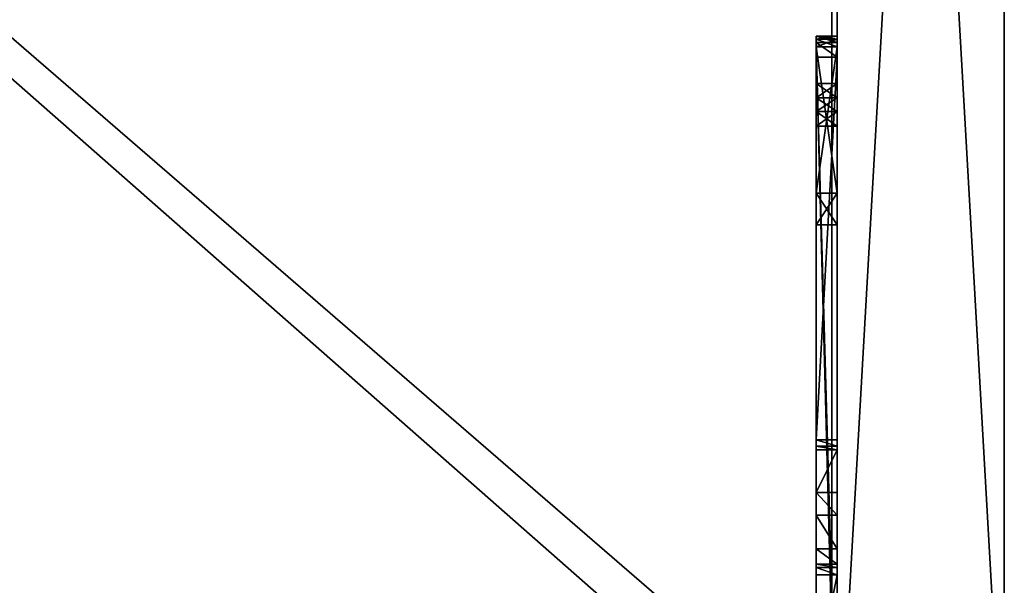
# Model space of a CAD drawing. Units: millimetres. Extents: x -175 to 175, y -306 to 10.
# Drawn here: x 81 to 175, y -260 to -205 of the extents above; entities that cross this region are included whole.
import ezdxf

# ---------------------------------------------------------------- set-up
doc = ezdxf.new("R2010")
doc.units = ezdxf.units.MM
doc.header["$LTSCALE"] = 81.481481
for name, color, linetype in [('1', 7, 'CONTINUOUS'), ('126', 7, 'CONTINUOUS'), ('128', 7, 'CONTINUOUS'), ('130', 7, 'CONTINUOUS'), ('2', 7, 'CONTINUOUS'), ('26', 7, 'CONTINUOUS'), ('27', 7, 'CONTINUOUS'), ('28', 7, 'CONTINUOUS'), ('38', 7, 'CONTINUOUS'), ('4', 7, 'CONTINUOUS'), ('42', 7, 'CONTINUOUS'), ('43', 7, 'CONTINUOUS'), ('44', 7, 'CONTINUOUS'), ('45', 7, 'CONTINUOUS'), ('46', 7, 'CONTINUOUS'), ('47', 7, 'CONTINUOUS'), ('48', 7, 'CONTINUOUS'), ('49', 7, 'CONTINUOUS'), ('50', 7, 'CONTINUOUS'), ('51', 7, 'CONTINUOUS'), ('54', 7, 'CONTINUOUS'), ('55', 7, 'CONTINUOUS'), ('56', 7, 'CONTINUOUS'), ('57', 7, 'CONTINUOUS'), ('6', 7, 'CONTINUOUS'), ('63', 7, 'CONTINUOUS'), ('65', 7, 'CONTINUOUS'), ('7', 7, 'CONTINUOUS'), ('9', 7, 'CONTINUOUS')]:
    doc.layers.add(name, color=color, linetype=linetype)

msp = doc.modelspace()

# ---------------------------------------------------------------- linework, layer by layer
at = {"layer": '1', "color": 9, "linetype": 'Continuous', "true_color": 0xabd4cd}
for points in [[(175, -281), (175, 0), (159, -281), (175, -281)], [(159, -281), (175, 0), (159, 0), (159, -281)]]:
    msp.add_3dface(points, dxfattribs=at)
at = {"layer": '126', "color": 9, "linetype": 'Continuous', "true_color": 0xabd4cd}
for points in [[(-158.5, -1, -303.5), (-158.5, -275, -303.5), (158.5, -275, -303.5), (-158.5, -1, -303.5)], [(158.5, -1, -303.5), (-158.5, -1, -303.5), (158.5, -275, -303.5), (158.5, -1, -303.5)]]:
    msp.add_3dface(points, dxfattribs=at)
at = {"layer": '128', "color": 9, "linetype": 'Continuous', "true_color": 0xabd4cd}
for points in [[(-158.5, -275, -319.5), (-158.5, -1, -319.5), (158.5, -1, -319.5), (-158.5, -275, -319.5)], [(158.5, -275, -319.5), (-158.5, -275, -319.5), (158.5, -1, -319.5), (158.5, -275, -319.5)]]:
    msp.add_3dface(points, dxfattribs=at)
at = {"layer": '130', "color": 9, "linetype": 'Continuous', "true_color": 0xabd4cd}
for points in [[(158.5, -1, -303.5), (158.5, -275, -303.5), (158.5, -1, -319.5), (158.5, -1, -303.5)], [(158.5, -275, -303.5), (158.5, -275, -319.5), (158.5, -1, -319.5), (158.5, -275, -303.5)]]:
    msp.add_3dface(points, dxfattribs=at)
at = {"layer": '2', "color": 9, "linetype": 'Continuous', "true_color": 0xabd4cd}
for points in [[(159, 0, -550), (175, 0, -550), (175, -281, -550), (159, 0, -550)], [(159, -281, -550), (159, 0, -550), (175, -281, -550), (159, -281, -550)]]:
    msp.add_3dface(points, dxfattribs=at)
at = {"layer": '26', "color": 7, "linetype": 'Continuous'}
for points in [[(159, -209, -60), (159, -245.59, -60), (157, -245.59, -60), (159, -209, -60)], [(157, -209, -60), (159, -209, -60), (157, -245.59, -60), (157, -209, -60)], [(159, -258.5, -60), (159, -268.5, -60), (157, -268.5, -60), (159, -258.5, -60)], [(157, -258.5, -60), (159, -258.5, -60), (157, -268.5, -60), (157, -258.5, -60)]]:
    msp.add_3dface(points, dxfattribs=at)
at = {"layer": '27', "color": 7, "linetype": 'Continuous'}
for points in [[(159, -207, -35), (159, -207, -40.5), (157, -207, -35), (159, -207, -35)], [(157, -207, -35), (159, -207, -40.5), (157, -207, -40.5), (157, -207, -35)], [(159, -207, -49.5), (159, -207, -58), (157, -207, -49.5), (159, -207, -49.5)], [(157, -207, -49.5), (159, -207, -58), (157, -207, -58), (157, -207, -49.5)]]:
    msp.add_3dface(points, dxfattribs=at)
at = {"layer": '28', "color": 7, "linetype": 'Continuous'}
for points in [[(157, -207, -49.5), (157, -207, -58), (157, -207.586, -59.414), (157, -207, -49.5)], [(157, -207, -49.5), (157, -207.586, -59.414), (157, -207.293, -48.793), (157, -207, -49.5)], [(157, -207, -35), (157, -207, -40.5), (157, -207.293, -41.207), (157, -207, -35)], [(157, -207, -35), (157, -207.293, -41.207), (157, -207.293, -34.293), (157, -207, -35)], [(157, -207.293, -48.793), (157, -207.586, -59.414), (157, -208, -48.5), (157, -207.293, -48.793)], [(157, -207.293, -41.207), (157, -208, -41.5), (157, -207.293, -34.293), (157, -207.293, -41.207)], [(157, -207.293, -34.293), (157, -208, -41.5), (157, -208, -34), (157, -207.293, -34.293)], [(157, -207.586, -59.414), (157, -209, -60), (157, -208, -48.5), (157, -207.586, -59.414)], [(157, -208, -48.5), (157, -209, -60), (157, -222, -48.5), (157, -208, -48.5)], [(157, -212.9, -34.96), (157, -214.2, -34.96), (157, -208, -34), (157, -212.9, -34.96)], [(157, -214.2, -34.96), (157, -268.249, -41.97), (157, -208, -34), (157, -214.2, -34.96)], [(157, -211.514, -35.76), (157, -212.9, -34.96), (157, -208, -34), (157, -211.514, -35.76)], [(157, -211.514, -37.36), (157, -211.514, -35.76), (157, -208, -34), (157, -211.514, -37.36)], [(157, -212.9, -38.16), (157, -211.514, -37.36), (157, -208, -41.5), (157, -212.9, -38.16)], [(157, -208, -41.5), (157, -211.514, -37.36), (157, -208, -34), (157, -208, -41.5)], [(157, -222, -41.5), (157, -212.9, -38.16), (157, -208, -41.5), (157, -222, -41.5)], [(157, -268.249, -41.97), (157, -271.751, -41.97), (157, -208, -34), (157, -268.249, -41.97)], [(157, -208, -34), (157, -271.751, -41.97), (157, -278.2, -34), (157, -208, -34)], [(157, -209, -60), (157, -245.59, -60), (157, -222, -48.5), (157, -209, -60)], [(157, -214.2, -38.16), (157, -212.9, -38.16), (157, -222, -41.5), (157, -214.2, -38.16)], [(157, -214.2, -34.96), (157, -215.586, -35.76), (157, -250.619, -44.094), (157, -214.2, -34.96)], [(157, -268.249, -41.97), (157, -214.2, -34.96), (157, -256.008, -42.134), (157, -268.249, -41.97)], [(157, -256.008, -42.134), (157, -214.2, -34.96), (157, -252.802, -41.712), (157, -256.008, -42.134)], [(157, -252.802, -41.712), (157, -214.2, -34.96), (157, -250.619, -44.094), (157, -252.802, -41.712)], [(157, -215.586, -37.36), (157, -214.2, -38.16), (157, -222, -41.5), (157, -215.586, -37.36)], [(157, -215.586, -35.76), (157, -215.586, -37.36), (157, -222, -41.5), (157, -215.586, -35.76)], [(157, -250.619, -44.094), (157, -215.586, -35.76), (157, -246.556, -59.259), (157, -250.619, -44.094)], [(157, -246.556, -59.259), (157, -215.586, -35.76), (157, -246.199, -59.793), (157, -246.556, -59.259)], [(157, -246.199, -59.793), (157, -215.586, -35.76), (157, -225.03, -43.249), (157, -246.199, -59.793)], [(157, -225.03, -43.249), (157, -215.586, -35.76), (157, -222, -41.5), (157, -225.03, -43.249)], [(157, -222, -48.5), (157, -245.59, -60), (157, -225.03, -46.751), (157, -222, -48.5)], [(157, -245.59, -60), (157, -246.199, -59.793), (157, -225.03, -43.249), (157, -245.59, -60)], [(157, -225.03, -46.751), (157, -245.59, -60), (157, -225.03, -43.249), (157, -225.03, -46.751)], [(157, -266.5, -45), (157, -268.249, -41.97), (157, -256.008, -42.134), (157, -266.5, -45)], [(157, -257.5, -45), (157, -266.5, -45), (157, -256.008, -42.134), (157, -257.5, -45)], [(157, -258.5, -60), (157, -266.5, -45), (157, -257.5, -45), (157, -258.5, -60)], [(157, -258.5, -60), (157, -257.5, -45), (157, -257.793, -59.707), (157, -258.5, -60)], [(157, -257.793, -59.707), (157, -257.5, -45), (157, -257.5, -59), (157, -257.793, -59.707)], [(157, -258.5, -60), (157, -268.5, -60), (157, -266.5, -45), (157, -258.5, -60)]]:
    msp.add_3dface(points, dxfattribs=at)
at = {"layer": '38', "color": 7, "linetype": 'Continuous'}
for points in [[(159, -207, -58), (159, -207.586, -59.414), (157, -207, -58), (159, -207, -58)], [(157, -207, -58), (159, -207.586, -59.414), (157, -207.586, -59.414), (157, -207, -58)], [(159, -207.586, -59.414), (159, -209, -60), (157, -207.586, -59.414), (159, -207.586, -59.414)], [(159, -209, -60), (157, -209, -60), (157, -207.586, -59.414), (159, -209, -60)]]:
    msp.add_3dface(points, dxfattribs=at)
at = {"layer": '4', "color": 9, "linetype": 'Continuous', "true_color": 0xabd4cd}
for points in [[(159, -281), (159, 0), (159, -207.293, -34.293), (159, -281)], [(159, 0), (159, -1, -533.5), (159, -207, -35), (159, 0)], [(159, -207.293, -34.293), (159, 0), (159, -207, -35), (159, -207.293, -34.293)], [(159, 0, -550), (159, -281, -550), (159, -280.5, -549.5), (159, 0, -550)], [(159, -1, -549.5), (159, 0, -550), (159, -280.5, -549.5), (159, -1, -549.5)], [(159, -1, -533.5), (159, -280.5, -533.5), (159, -278.2, -60), (159, -1, -533.5)], [(159, -269, -60), (159, -1, -533.5), (159, -278.2, -60), (159, -269, -60)], [(159, -1, -533.5), (159, -269, -60), (159, -268.5, -60), (159, -1, -533.5)], [(159, -209, -60), (159, -1, -533.5), (159, -245.59, -60), (159, -209, -60)], [(159, -1, -533.5), (159, -209, -60), (159, -207.586, -59.414), (159, -1, -533.5)], [(159, -245.59, -60), (159, -1, -533.5), (159, -258.5, -60), (159, -245.59, -60)], [(159, -258.5, -60), (159, -1, -533.5), (159, -268.5, -60), (159, -258.5, -60)], [(159, -207, -35), (159, -1, -533.5), (159, -207, -40.5), (159, -207, -35)], [(159, -207, -40.5), (159, -1, -533.5), (159, -207.293, -41.207), (159, -207, -40.5)], [(159, -207.293, -41.207), (159, -1, -533.5), (159, -208, -41.5), (159, -207.293, -41.207)], [(159, -208, -41.5), (159, -1, -533.5), (159, -207.293, -48.793), (159, -208, -41.5)], [(159, -207.293, -48.793), (159, -1, -533.5), (159, -207, -49.5), (159, -207.293, -48.793)], [(159, -207, -49.5), (159, -1, -533.5), (159, -207, -58), (159, -207, -49.5)], [(159, -207, -58), (159, -1, -533.5), (159, -207.586, -59.414), (159, -207, -58)], [(159, -208, -34), (159, -281), (159, -207.293, -34.293), (159, -208, -34)], [(159, -222, -41.5), (159, -208, -41.5), (159, -207.293, -48.793), (159, -222, -41.5)], [(159, -208, -48.5), (159, -222, -41.5), (159, -207.293, -48.793), (159, -208, -48.5)], [(159, -278.2, -34), (159, -281), (159, -208, -34), (159, -278.2, -34)], [(159, -225.031, -43.25), (159, -222, -41.5), (159, -208, -48.5), (159, -225.031, -43.25)], [(159, -225.031, -46.75), (159, -225.031, -43.25), (159, -208, -48.5), (159, -225.031, -46.75)], [(159, -222, -48.5), (159, -225.031, -46.75), (159, -208, -48.5), (159, -222, -48.5)], [(159, -215.585, -35.76), (159, -214.2, -34.96), (159, -211.515, -35.76), (159, -215.585, -35.76)], [(159, -211.515, -35.76), (159, -214.2, -34.96), (159, -212.9, -34.96), (159, -211.515, -35.76)], [(159, -215.585, -37.36), (159, -215.585, -35.76), (159, -211.515, -37.36), (159, -215.585, -37.36)], [(159, -211.515, -37.36), (159, -215.585, -35.76), (159, -211.515, -35.76), (159, -211.515, -37.36)], [(159, -212.9, -38.16), (159, -215.585, -37.36), (159, -211.515, -37.36), (159, -212.9, -38.16)], [(159, -214.2, -38.16), (159, -215.585, -37.36), (159, -212.9, -38.16), (159, -214.2, -38.16)], [(159, -246.199, -59.793), (159, -245.59, -60), (159, -257.793, -59.707), (159, -246.199, -59.793)], [(159, -257.793, -59.707), (159, -245.59, -60), (159, -258.5, -60), (159, -257.793, -59.707)], [(159, -246.556, -59.259), (159, -246.199, -59.793), (159, -257.793, -59.707), (159, -246.556, -59.259)], [(159, -250.619, -44.094), (159, -246.556, -59.259), (159, -257.5, -45), (159, -250.619, -44.094)], [(159, -257.5, -45), (159, -246.556, -59.259), (159, -257.5, -59), (159, -257.5, -45)], [(159, -257.5, -59), (159, -246.556, -59.259), (159, -257.793, -59.707), (159, -257.5, -59)], [(159, -252.803, -41.711), (159, -250.619, -44.094), (159, -256.008, -42.133), (159, -252.803, -41.711)], [(159, -256.008, -42.133), (159, -250.619, -44.094), (159, -257.5, -45), (159, -256.008, -42.133)]]:
    msp.add_3dface(points, dxfattribs=at)
at = {"layer": '42', "color": 7, "linetype": 'Continuous'}
for points in [[(159, -222, -41.5), (159, -225.031, -43.25), (157, -222, -41.5), (159, -222, -41.5)], [(159, -225.031, -43.25), (157, -225.03, -43.249), (157, -222, -41.5), (159, -225.031, -43.25)], [(159, -225.031, -46.75), (159, -222, -48.5), (157, -225.03, -46.751), (159, -225.031, -46.75)], [(159, -222, -48.5), (157, -222, -48.5), (157, -225.03, -46.751), (159, -222, -48.5)], [(159, -225.031, -43.25), (159, -225.031, -46.75), (157, -225.03, -43.249), (159, -225.031, -43.25)], [(159, -225.031, -46.75), (157, -225.03, -46.751), (157, -225.03, -43.249), (159, -225.031, -46.75)]]:
    msp.add_3dface(points, dxfattribs=at)
at = {"layer": '43', "color": 7, "linetype": 'Continuous'}
for points in [[(159, -222, -48.5), (159, -208, -48.5), (157, -208, -48.5), (159, -222, -48.5)], [(159, -222, -48.5), (157, -208, -48.5), (157, -222, -48.5), (159, -222, -48.5)]]:
    msp.add_3dface(points, dxfattribs=at)
at = {"layer": '44', "color": 7, "linetype": 'Continuous'}
for points in [[(159, -208, -41.5), (159, -222, -41.5), (157, -222, -41.5), (159, -208, -41.5)], [(159, -208, -41.5), (157, -222, -41.5), (157, -208, -41.5), (159, -208, -41.5)]]:
    msp.add_3dface(points, dxfattribs=at)
at = {"layer": '45', "color": 7, "linetype": 'Continuous'}
for points in [[(159, -257.5, -45), (159, -257.5, -59), (157, -257.5, -59), (159, -257.5, -45)], [(157, -257.5, -45), (159, -257.5, -45), (157, -257.5, -59), (157, -257.5, -45)]]:
    msp.add_3dface(points, dxfattribs=at)
at = {"layer": '46', "color": 7, "linetype": 'Continuous'}
for points in [[(159, -246.556, -59.259), (159, -250.619, -44.094), (157, -250.619, -44.094), (159, -246.556, -59.259)], [(159, -246.556, -59.259), (157, -250.619, -44.094), (157, -246.556, -59.259), (159, -246.556, -59.259)]]:
    msp.add_3dface(points, dxfattribs=at)
at = {"layer": '47', "color": 7, "linetype": 'Continuous'}
for points in [[(159, -250.619, -44.094), (159, -252.803, -41.711), (157, -250.619, -44.094), (159, -250.619, -44.094)], [(159, -252.803, -41.711), (157, -252.802, -41.712), (157, -250.619, -44.094), (159, -252.803, -41.711)], [(159, -252.803, -41.711), (159, -256.008, -42.133), (157, -252.802, -41.712), (159, -252.803, -41.711)], [(159, -256.008, -42.133), (157, -256.008, -42.134), (157, -252.802, -41.712), (159, -256.008, -42.133)], [(159, -256.008, -42.133), (159, -257.5, -45), (157, -256.008, -42.134), (159, -256.008, -42.133)], [(159, -257.5, -45), (157, -257.5, -45), (157, -256.008, -42.134), (159, -257.5, -45)]]:
    msp.add_3dface(points, dxfattribs=at)
at = {"layer": '48', "color": 7, "linetype": 'Continuous'}
for points in [[(159, -214.2, -34.96), (159, -215.585, -35.76), (157, -214.2, -34.96), (159, -214.2, -34.96)], [(157, -214.2, -34.96), (159, -215.585, -35.76), (157, -215.586, -35.76), (157, -214.2, -34.96)], [(159, -215.585, -37.36), (159, -214.2, -38.16), (157, -215.586, -37.36), (159, -215.585, -37.36)], [(159, -214.2, -38.16), (157, -214.2, -38.16), (157, -215.586, -37.36), (159, -214.2, -38.16)], [(159, -215.585, -35.76), (159, -215.585, -37.36), (157, -215.586, -35.76), (159, -215.585, -35.76)], [(159, -215.585, -37.36), (157, -215.586, -37.36), (157, -215.586, -35.76), (159, -215.585, -37.36)]]:
    msp.add_3dface(points, dxfattribs=at)
at = {"layer": '49', "color": 7, "linetype": 'Continuous'}
for points in [[(159, -214.2, -38.16), (159, -212.9, -38.16), (157, -212.9, -38.16), (159, -214.2, -38.16)], [(159, -214.2, -38.16), (157, -212.9, -38.16), (157, -214.2, -38.16), (159, -214.2, -38.16)]]:
    msp.add_3dface(points, dxfattribs=at)
at = {"layer": '50', "color": 7, "linetype": 'Continuous'}
for points in [[(159, -211.515, -37.36), (159, -211.515, -35.76), (157, -211.514, -37.36), (159, -211.515, -37.36)], [(159, -211.515, -37.36), (157, -211.514, -37.36), (157, -212.9, -38.16), (159, -211.515, -37.36)], [(159, -211.515, -35.76), (159, -212.9, -34.96), (157, -211.514, -35.76), (159, -211.515, -35.76)], [(159, -211.515, -35.76), (157, -211.514, -35.76), (157, -211.514, -37.36), (159, -211.515, -35.76)], [(159, -212.9, -34.96), (157, -212.9, -34.96), (157, -211.514, -35.76), (159, -212.9, -34.96)], [(159, -212.9, -38.16), (159, -211.515, -37.36), (157, -212.9, -38.16), (159, -212.9, -38.16)]]:
    msp.add_3dface(points, dxfattribs=at)
at = {"layer": '51', "color": 7, "linetype": 'Continuous'}
for points in [[(159, -212.9, -34.96), (159, -214.2, -34.96), (157, -214.2, -34.96), (159, -212.9, -34.96)], [(159, -212.9, -34.96), (157, -214.2, -34.96), (157, -212.9, -34.96), (159, -212.9, -34.96)]]:
    msp.add_3dface(points, dxfattribs=at)
at = {"layer": '54', "color": 7, "linetype": 'Continuous'}
for points in [[(159, -207, -40.5), (159, -207.293, -41.207), (157, -207, -40.5), (159, -207, -40.5)], [(157, -207, -40.5), (159, -207.293, -41.207), (157, -207.293, -41.207), (157, -207, -40.5)], [(159, -207.293, -41.207), (159, -208, -41.5), (157, -207.293, -41.207), (159, -207.293, -41.207)], [(159, -208, -41.5), (157, -208, -41.5), (157, -207.293, -41.207), (159, -208, -41.5)]]:
    msp.add_3dface(points, dxfattribs=at)
at = {"layer": '55', "color": 7, "linetype": 'Continuous'}
for points in [[(159, -207.293, -48.793), (159, -207, -49.5), (157, -207.293, -48.793), (159, -207.293, -48.793)], [(159, -207, -49.5), (157, -207, -49.5), (157, -207.293, -48.793), (159, -207, -49.5)], [(159, -208, -48.5), (159, -207.293, -48.793), (157, -208, -48.5), (159, -208, -48.5)], [(159, -207.293, -48.793), (157, -207.293, -48.793), (157, -208, -48.5), (159, -207.293, -48.793)]]:
    msp.add_3dface(points, dxfattribs=at)
at = {"layer": '56', "color": 7, "linetype": 'Continuous'}
for points in [[(159, -257.5, -59), (159, -257.793, -59.707), (157, -257.5, -59), (159, -257.5, -59)], [(159, -257.793, -59.707), (157, -257.793, -59.707), (157, -257.5, -59), (159, -257.793, -59.707)], [(159, -257.793, -59.707), (159, -258.5, -60), (157, -257.793, -59.707), (159, -257.793, -59.707)], [(159, -258.5, -60), (157, -258.5, -60), (157, -257.793, -59.707), (159, -258.5, -60)]]:
    msp.add_3dface(points, dxfattribs=at)
at = {"layer": '57', "color": 7, "linetype": 'Continuous'}
for points in [[(159, -245.59, -60), (159, -246.199, -59.793), (157, -245.59, -60), (159, -245.59, -60)], [(157, -245.59, -60), (159, -246.199, -59.793), (157, -246.199, -59.793), (157, -245.59, -60)], [(159, -246.199, -59.793), (159, -246.556, -59.259), (157, -246.199, -59.793), (159, -246.199, -59.793)], [(159, -246.556, -59.259), (157, -246.556, -59.259), (157, -246.199, -59.793), (159, -246.556, -59.259)]]:
    msp.add_3dface(points, dxfattribs=at)
at = {"layer": '6', "color": 9, "linetype": 'Continuous', "true_color": 0xabd4cd}
for points in [[(175, 0), (175, -281), (175, -281, -550), (175, 0)], [(175, 0, -550), (175, 0), (175, -281, -550), (175, 0, -550)]]:
    msp.add_3dface(points, dxfattribs=at)
at = {"layer": '63', "color": 7, "linetype": 'Continuous'}
for points in [[(159, -278.2, -34), (159, -208, -34), (157, -208, -34), (159, -278.2, -34)], [(159, -278.2, -34), (157, -208, -34), (158.97, -278.606, -34), (159, -278.2, -34)], [(157, -208, -34), (157, -278.2, -34), (158.883, -279, -34), (157, -208, -34)], [(157, -208, -34), (158.883, -279, -34), (158.97, -278.606, -34), (157, -208, -34)]]:
    msp.add_3dface(points, dxfattribs=at)
at = {"layer": '65', "color": 7, "linetype": 'Continuous'}
for points in [[(159, -207.293, -34.293), (159, -207, -35), (157, -207.293, -34.293), (159, -207.293, -34.293)], [(159, -207, -35), (157, -207, -35), (157, -207.293, -34.293), (159, -207, -35)], [(159, -208, -34), (159, -207.293, -34.293), (157, -208, -34), (159, -208, -34)], [(159, -207.293, -34.293), (157, -207.293, -34.293), (157, -208, -34), (159, -207.293, -34.293)]]:
    msp.add_3dface(points, dxfattribs=at)
at = {"layer": '7', "color": 7, "linetype": 'Continuous'}
for points in [[(159, -280.5, -533.5), (159, -1, -533.5), (-159, -1, -533.5), (159, -280.5, -533.5)], [(-159, -280.5, -533.5), (159, -280.5, -533.5), (-159, -1, -533.5), (-159, -280.5, -533.5)]]:
    msp.add_3dface(points, dxfattribs=at)
at = {"layer": '9', "color": 7, "linetype": 'Continuous'}
for points in [[(159, -1, -549.5), (159, -280.5, -549.5), (-159, -280.5, -549.5), (159, -1, -549.5)], [(-159, -1, -549.5), (159, -1, -549.5), (-159, -280.5, -549.5), (-159, -1, -549.5)]]:
    msp.add_3dface(points, dxfattribs=at)

doc.saveas('drawing.dxf')
